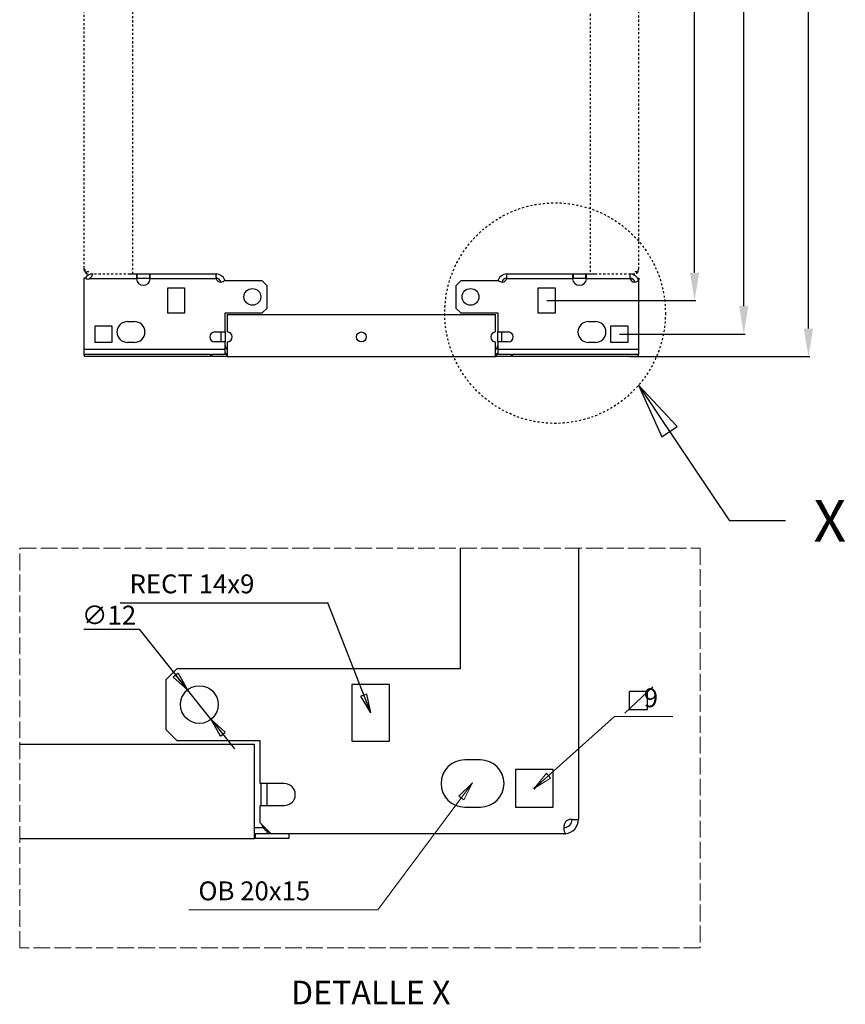
# Model space of a CAD drawing. Extents: x 37 to 1574, y -693 to 716.
# Drawn here: x 37 to 628, y -693 to 12 of the extents above; entities that cross this region are included whole.
import ezdxf
from ezdxf.enums import TextEntityAlignment as Align

# ---------------------------------------------------------------- set-up
doc = ezdxf.new("R2010")
doc.units = 0
doc.header["$MEASUREMENT"] = 0
doc.header["$PDMODE"] = 2
doc.header["$PDSIZE"] = -0.01
for name, pattern in [('ACAD_ISO02W100', [15, 12, -3]), ('HIDDEN', [4.5, 1.5, -1.5, 1.5]), ('HIDDENNEW1', [4.5, 1.5, -1.5, 1.5])]:
    doc.linetypes.add(name, pattern=pattern)
doc.layers.get('0').update_dxf_attribs({"linetype": 'CONTINUOUS'})
doc.layers.get('Defpoints').update_dxf_attribs({"linetype": 'CONTINUOUS'})
for name, color, linetype in [('1', 7, 'CONTINUOUS'), ('2', 7, 'CONTINUOUS'), ('3', 7, 'CONTINUOUS'), ('6', 7, 'CONTINUOUS'), ('DIBUJO', 3, 'CONTINUOUS')]:
    doc.layers.add(name, color=color, linetype=linetype)
doc.layers.add('COTA', color=1, linetype='CONTINUOUS', lineweight=5)
doc.styles.add('Arial Unicode MS', font='ARIALUNI.TTF')
doc.styles.get("Standard").update_dxf_attribs({"font": 'monotxt.shx'})
doc.dimstyles.get("Standard").update_dxf_attribs({"dimtxt": 0.18, "dimasz": 0.18, "dimexe": 0.18, "dimexo": 0.0625, "dimgap": 0.09, "dimtad": 0, "dimtih": 1, "dimtoh": 1, "dimdec": 4, "dimzin": 0, "dimdsep": 46, "dimtxsty": 'STANDARD', "dimcen": 0.09, "dimadec": 0, "dimazin": 0, "dimtfac": 1, "dimtdec": 4, "dimtofl": 0, "dimtmove": 0, "dimatfit": 3, "dimfxl": 1, "dimtolj": 1, "dimtzin": 0, "dimarcsym": 0})

# ---------------------------------------------------------------- blocks, each defined once
blk = doc.blocks.new('*D25')
at = {"layer": 'COTA', "linetype": 'Continuous', "lineweight": -2, "transparency": 16777216}
for p, q in [((480.25, 332.73), (602.46, 332.73)), ((601.46, 312.73), (601.46, 66.06)), ((601.46, -209.27), (601.46, 37.4)), ((473.77, -229.27), (602.46, -229.27))]:
    blk.add_line(p, q, dxfattribs=at)
at = {"layer": 'COTA', "linetype": 'Continuous', "transparency": 16777216}
for points in [[(598.13, 312.73), (604.79, 312.73), (601.46, 332.73)], [(598.13, -209.27), (604.79, -209.27), (601.46, -229.27)]]:
    blk.add_solid(points, dxfattribs=at)
at = {"layer": 'Defpoints', "color": 0, "linetype": 'Continuous', "transparency": 16777216}
for p in [(479.75, 332.73), (473.27, -229.27), (601.46, -229.27)]:
    blk.add_point(p, dxfattribs=at)
at = {"layer": 'COTA', "linetype": 'Continuous', "transparency": 16777216, "insert": (601.46, 51.73), "char_height": 20, "attachment_point": 5, "rotation": 90, "style": 'Arial Unicode MS'}
blk.add_mtext('\\A1;A', dxfattribs=at)
blk = doc.blocks.new('*D26')
at = {"layer": 'COTA', "linetype": 'Continuous', "lineweight": -2, "transparency": 16777216}
for p, q in [((468.6, 316.64), (556.22, 316.64)), ((555.22, 296.64), (555.22, 64.78)), ((555.22, -193.27), (555.22, 39.66)), ((466.27, -213.27), (556.22, -213.27))]:
    blk.add_line(p, q, dxfattribs=at)
at = {"layer": 'COTA', "linetype": 'Continuous', "transparency": 16777216}
for points in [[(551.89, 296.64), (558.55, 296.64), (555.22, 316.64)], [(551.89, -193.27), (558.55, -193.27), (555.22, -213.27)]]:
    blk.add_solid(points, dxfattribs=at)
at = {"layer": 'Defpoints', "color": 0, "linetype": 'Continuous', "transparency": 16777216}
for p in [(468.1, 316.64), (465.77, -213.27), (555.22, -213.27)]:
    blk.add_point(p, dxfattribs=at)
at = {"layer": 'COTA', "linetype": 'Continuous', "transparency": 16777216, "insert": (555.22, 52.22), "char_height": 20, "attachment_point": 5, "rotation": 90, "style": 'Arial Unicode MS'}
blk.add_mtext('\\A1;B', dxfattribs=at)
blk = doc.blocks.new('*D27')
at = {"layer": 'COTA', "linetype": 'Continuous', "lineweight": -2, "transparency": 16777216}
for p, q in [((416.15, 292.64), (521.04, 292.64)), ((520.04, 272.64), (520.04, 65.52)), ((520.04, -169.27), (520.04, 37.85)), ((414.27, -189.27), (521.04, -189.27))]:
    blk.add_line(p, q, dxfattribs=at)
at = {"layer": 'COTA', "linetype": 'Continuous', "transparency": 16777216}
for points in [[(516.71, 272.64), (523.38, 272.64), (520.04, 292.64)], [(516.71, -169.27), (523.38, -169.27), (520.04, -189.27)]]:
    blk.add_solid(points, dxfattribs=at)
at = {"layer": 'Defpoints', "color": 0, "linetype": 'Continuous', "transparency": 16777216}
for p in [(415.65, 292.64), (413.77, -189.27), (520.04, -189.27)]:
    blk.add_point(p, dxfattribs=at)
at = {"layer": 'COTA', "linetype": 'Continuous', "transparency": 16777216, "insert": (520.04, 51.68), "char_height": 20, "attachment_point": 5, "rotation": 90, "style": 'Arial Unicode MS'}
blk.add_mtext('\\A1;C', dxfattribs=at)
blk = doc.blocks.new('*D28')
at = {"layer": '2', "color": 1, "linetype": 'Continuous'}
for p, q in [((1093.9481, 516.04763), (1120.0215, 477.2097)), ((1093.9481, 516.04763), (1100.6522, 501.27719)), ((1093.9481, 516.04763), (1105.0802, 504.2499)), ((1100.6522, 501.27719), (1105.0802, 504.2499)), ((1136.0215, 477.2097), (1120.0215, 477.2097))]:
    blk.add_line(p, q, dxfattribs=at)
blk.add_text('X', height=12, dxfattribs=at).set_placement((1144.0215, 471.2097))
blk = doc.blocks.new('*D29')
at = {"layer": '6', "color": 3, "linetype": 'Continuous'}
for p, q in [((793.23182, 465.90296), (859.23182, 465.90296)), ((872.92017, 430.93964), (859.23182, 465.90296)), ((871.66398, 436.89128), (869.80162, 436.16216)), ((872.92017, 430.93964), (869.80162, 436.16216)), ((872.92017, 430.93964), (871.66398, 436.89128))]:
    blk.add_line(p, q, dxfattribs=at)
blk.add_text('RECT 14x9', height=6, dxfattribs=at).set_placement((796.23182, 468.90296))
blk = doc.blocks.new('_AH1')
at = {"color": 0, "linetype": 'Continuous'}
for p, q in [((-1, 0.166667), (0, 0)), ((-1, 0.166667), (-1, -0.166667)), ((0, 0), (-1, -0.166667)), ((0, 0), (-1, 0))]:
    blk.add_line(p, q, dxfattribs=at)

msp = doc.modelspace()

# ---------------------------------------------------------------- linework, layer by layer
at = {"layer": '1', "linetype": 'ACAD_ISO02W100', "lineweight": 5}
msp.add_lwpolyline([(37.32, -366.42), (524.13, -366.42), (524.13, -652.32), (37.32, -652.32)], close=True, dxfattribs=at)
at = {"layer": '2', "color": 1, "linetype": 'HIDDEN'}
msp.add_circle((420.25, -198.27), 78.89, dxfattribs=at)
at = {"layer": '3', "color": 30, "linetype": 'HIDDENNEW1'}
for p, q in [((83.25, 270.23), (83.25, -166.77)), ((118.25, -170.27), (118.25, 273.73)), ((445.25, 273.73), (445.25, -170.27)), ((480.25, -166.77), (480.25, 270.23)), ((83.59, -166.77), (83.25, -166.77)), ((83.59, -166.77), (83.82, -166.77)), ((83.82, -166.77), (83.82, -168.77)), ((83.82, -168.77), (84.75, -168.77)), ((84.75, -168.77), (84.75, -170.27)), ((86.75, -168.77), (84.75, -168.77)), ((478.75, -168.77), (476.75, -168.77)), ((478.75, -168.77), (479.68, -168.77)), ((478.75, -170.27), (478.75, -168.77)), ((479.68, -166.77), (479.91, -166.77)), ((479.68, -168.77), (479.68, -166.77)), ((479.91, -166.77), (480.25, -166.77)), ((480.25, -166.77), (480.25, -166.77)), ((84.75, -170.27), (114.75, -170.27)), ((448.75, -170.27), (478.75, -170.27)), ((478.75, -170.27), (478.75, -170.27))]:
    msp.add_line(p, q, dxfattribs=at)
at = {"layer": '3', "color": 30, "linetype": 'Continuous'}
for p, q in [((83.25, -173.27), (83.25, -224.27)), ((84.32, -173.27), (83.25, -173.27)), ((120.77, -173.77), (87.11, -173.77)), ((114.75, -170.27), (114.75, -170.27)), ((114.75, -170.27), (118.25, -170.27)), ((116.25, -170.27), (116.25, -170.27)), ((118.25, -170.27), (121.21, -170.27)), ((121.21, -170.27), (130.29, -170.27)), ((121.21, -170.27), (121.21, -173.27)), ((121.21, -173.27), (130.29, -173.27)), ((130.29, -170.27), (177.95, -170.27)), ((130.29, -173.27), (130.29, -170.27)), ((177.95, -173.77), (130.72, -173.77)), ((177.95, -173.27), (177.95, -170.27)), ((184.25, -175.17), (184.25, -174.36)), ((210.75, -175.17), (184.25, -175.17)), ((214.25, -178.67), (210.75, -175.17)), ((352.75, -175.17), (349.25, -178.67)), ((379.25, -175.17), (352.75, -175.17)), ((379.25, -174.36), (379.25, -175.17)), ((385.55, -170.27), (433.21, -170.27)), ((385.55, -170.27), (385.55, -173.27)), ((432.77, -173.77), (385.55, -173.77)), ((433.08, -173.27), (433.21, -173.27)), ((433.21, -170.27), (442.29, -170.27)), ((433.21, -170.27), (433.21, -173.27)), ((433.21, -173.27), (442.29, -173.27)), ((442.29, -170.27), (445.25, -170.27)), ((442.29, -173.27), (442.29, -170.27)), ((473.95, -173.77), (442.72, -173.77)), ((445.25, -170.27), (448.75, -170.27)), ((447.25, -170.27), (447.25, -170.27)), ((448.75, -170.27), (448.75, -170.27)), ((473.95, -173.27), (473.95, -170.27)), ((473.95, -173.77), (475.65, -173.77)), ((479.27, -173.27), (480.25, -173.27)), ((480.25, -173.27), (480.25, -174.36)), ((480.25, -224.27), (480.25, -174.36)), ((143.25, -198.27), (143.25, -180.27)), ((143.25, -180.27), (155.25, -180.27)), ((155.25, -180.27), (155.25, -198.27)), ((214.25, -194.67), (214.25, -178.67)), ((349.25, -178.67), (349.25, -194.67)), ((408.25, -180.27), (420.25, -180.27)), ((408.25, -198.27), (408.25, -180.27)), ((420.25, -180.27), (420.25, -198.27)), ((210.75, -198.17), (214.25, -194.67)), ((349.25, -194.67), (352.75, -198.17)), ((114.4, -204.27), (119.4, -204.27)), ((155.25, -198.27), (143.25, -198.27)), ((184.25, -198.17), (210.75, -198.17)), ((184.25, -211.77), (184.25, -198.17)), ((352.75, -198.17), (379.25, -198.17)), ((379.25, -198.17), (379.25, -211.77)), ((420.25, -198.27), (408.25, -198.27)), ((444.1, -204.27), (449.1, -204.27)), ((91.25, -219.27), (91.25, -207.27)), ((91.25, -207.27), (103.25, -207.27)), ((103.25, -207.27), (103.25, -219.27)), ((460.25, -207.27), (472.25, -207.27)), ((460.25, -219.27), (460.25, -207.27)), ((472.25, -207.27), (472.25, -219.27)), ((176.75, -211.77), (177.53, -211.77)), ((177.53, -211.77), (184.25, -211.77)), ((181.25, -211.77), (181.25, -218.77)), ((184.25, -211.77), (184.25, -218.77)), ((379.25, -218.77), (379.25, -211.77)), ((379.25, -211.77), (386.75, -211.77)), ((382.25, -218.77), (382.25, -211.77)), ((83.25, -224.27), (83.25, -227.77)), ((184.25, -224.27), (83.25, -224.27)), ((103.25, -219.27), (91.25, -219.27)), ((119.4, -219.27), (114.4, -219.27)), ((184.25, -218.77), (176.75, -218.77)), ((184.25, -224.27), (184.25, -218.77)), ((184.25, -227.77), (184.25, -224.27)), ((379.25, -218.77), (379.25, -224.27)), ((386.75, -218.77), (379.25, -218.77)), ((379.25, -224.27), (379.25, -227.77)), ((480.25, -224.27), (379.25, -224.27)), ((449.1, -219.27), (444.1, -219.27)), ((472.25, -219.27), (460.25, -219.27)), ((480.25, -227.77), (480.25, -224.27)), ((83.25, -227.77), (83.75, -227.77)), ((173.75, -227.77), (174.75, -227.77)), ((388.75, -227.77), (389.75, -227.77)), ((479.75, -227.77), (480.25, -227.77)), ((480.25, -227.77), (480.25, -227.77)), ((480.25, -227.77), (480.25, -227.77))]:
    msp.add_line(p, q, dxfattribs=at)
at = {"layer": '3', "color": 150, "linetype": 'Continuous'}
for p, q in [((185.75, -199.27), (377.75, -199.27)), ((185.75, -199.27), (185.75, -202.77)), ((185.75, -200.77), (185.75, -200.77)), ((185.75, -202.77), (185.75, -211.77)), ((377.75, -202.77), (377.75, -199.27)), ((377.75, -211.77), (377.75, -202.77)), ((185.75, -211.77), (185.75, -211.77)), ((185.75, -218.77), (185.75, -218.77)), ((185.75, -218.77), (185.75, -225.77)), ((377.75, -225.77), (377.75, -218.77)), ((377.75, -218.77), (377.75, -218.77)), ((185.5, -227.77), (174.75, -227.77)), ((174.75, -227.77), (174.75, -229.27)), ((185.5, -229.27), (174.75, -229.27)), ((185.75, -227.77), (185.5, -227.77)), ((185.5, -227.77), (185.5, -227.77)), ((185.5, -227.77), (185.5, -229.27)), ((185.75, -229.27), (185.5, -229.27)), ((185.75, -225.77), (185.75, -228.64)), ((185.75, -228.64), (185.75, -229.27)), ((185.75, -229.27), (377.75, -229.27)), ((377.75, -228.64), (377.75, -225.77)), ((378, -227.77), (377.75, -227.77)), ((377.75, -229.27), (377.75, -228.64)), ((378, -229.27), (377.75, -229.27)), ((388.75, -227.77), (378, -227.77)), ((378, -227.77), (378, -229.27)), ((378, -227.77), (378, -227.77)), ((388.75, -229.27), (378, -229.27)), ((388.75, -227.77), (388.75, -229.27))]:
    msp.add_line(p, q, dxfattribs=at)
at = {"layer": '3', "color": 1, "linetype": 'Continuous'}
for p, q in [((173.75, -227.77), (83.75, -227.77)), ((83.75, -229.27), (83.75, -227.77)), ((173.75, -229.27), (83.75, -229.27)), ((173.75, -227.77), (173.75, -229.27)), ((479.75, -227.77), (389.75, -227.77)), ((389.75, -229.27), (389.75, -227.77)), ((479.75, -229.27), (389.75, -229.27)), ((479.75, -227.77), (479.75, -229.27))]:
    msp.add_line(p, q, dxfattribs=at)
at = {"layer": '3', "color": 30, "linetype": 'HIDDENNEW1'}
msp.add_lwpolyline([(480.25, -166.77), (480.25, -166.77, 0.00134), (480.25, -166.77, 0.000123), (480.25, -166.77, 0.000043), (480.25, -166.77, 0.000022), (480.25, -166.77, 0.000013), (480.25, -166.77, 0.000009), (480.25, -166.77, 0.000006), (480.25, -166.77, 0.000005), (480.25, -166.77, 0.000004), (480.25, -166.77, 0.000003), (480.25, -166.77, 0.000002), (480.25, -166.77, 0.000002), (480.25, -166.77, 0.000002), (480.25, -166.77, 0.000001), (480.25, -166.77, 0.000001), (480.25, -166.77, 0.000001), (480.25, -166.77, 0.000001), (480.25, -166.77, 0.000001), (480.25, -166.77, 0.000001), (480.25, -166.77, 0.000001), (480.25, -166.77, 0.000001), (480.25, -166.77, 0.000001), (480.25, -166.77, 0), (480.25, -166.77, 0), (480.25, -166.77, 0.000001), (480.25, -166.77, 0.000001), (480.25, -166.77, 0), (480.25, -166.77, 0)], format="xyb", dxfattribs=at)
at = {"layer": '3', "color": 30, "linetype": 'Continuous'}
for points in [[(111.3, -170.27), (111.3, -170.27), (111.3, -170.27), (111.3, -170.27), (111.3, -170.27), (111.3, -170.27), (111.3, -170.27), (111.3, -170.27), (111.3, -170.27), (111.3, -170.27), (111.3, -170.27), (111.3, -170.27), (111.3, -170.27), (111.3, -170.27), (111.3, -170.27), (111.3, -170.27), (111.3, -170.27), (111.3, -170.27), (111.3, -170.27, -1)], [(452.2, -170.27), (452.2, -170.27), (452.2, -170.27), (452.2, -170.27), (452.2, -170.27, -1), (452.2, -170.27), (452.2, -170.27), (452.2, -170.27), (452.2, -170.27), (452.2, -170.27), (452.2, -170.27), (452.2, -170.27), (452.2, -170.27), (452.2, -170.27), (452.2, -170.27), (452.2, -170.27), (452.2, -170.27), (452.2, -170.27), (452.2, -170.27)], [(379.25, -221.63), (379.25, -221.63), (379.25, -221.63), (379.25, -221.63), (379.25, -221.63), (379.25, -221.63), (379.25, -221.63), (379.25, -221.63), (379.25, -221.63), (379.25, -221.63), (379.25, -221.63), (379.25, -221.63, -1), (379.25, -221.63), (379.25, -221.63), (379.25, -221.63), (379.25, -221.63, -1), (379.25, -221.63), (379.25, -221.63), (379.25, -221.63)]]:
    msp.add_lwpolyline(points, format="xyb", dxfattribs=at)
at = {"layer": '3', "color": 150, "linetype": 'Continuous'}
msp.add_lwpolyline([(185.75, -200.77), (185.75, -200.77), (185.75, -200.77), (185.75, -200.77), (185.75, -200.77), (185.75, -200.77, -1), (185.75, -200.77), (185.75, -200.77), (185.75, -200.77), (185.75, -200.77), (185.75, -200.77), (185.75, -200.77), (185.75, -200.77), (185.75, -200.77), (185.75, -200.77), (185.75, -200.77), (185.75, -200.77), (185.75, -200.77), (185.75, -200.77)], format="xyb", dxfattribs=at)
at = {"layer": '3', "color": 30, "linetype": 'Continuous'}
msp.add_lwpolyline([(184.25, -221.63), (184.25, -221.63), (184.25, -221.63), (184.25, -221.63), (184.25, -221.63), (184.25, -221.63), (184.25, -221.63), (184.25, -221.63), (184.25, -221.63), (184.25, -221.63), (184.25, -221.63), (184.25, -221.63), (184.25, -221.63), (184.25, -221.63), (184.25, -221.63), (184.25, -221.63), (184.25, -221.63), (184.25, -221.63), (184.25, -221.63)], dxfattribs=at)
at = {"layer": '3', "color": 150, "linetype": 'Continuous'}
msp.add_lwpolyline([(377.75, -218.77), (377.75, -218.77), (377.75, -218.77), (377.75, -218.77), (377.75, -218.77), (377.75, -218.77), (377.75, -218.77), (377.75, -218.77), (377.75, -218.77), (377.75, -218.77), (377.75, -218.77), (377.75, -218.77), (377.75, -218.77), (377.75, -218.77), (377.75, -218.77), (377.75, -218.77), (377.75, -218.77), (377.75, -218.77), (377.75, -218.77)], dxfattribs=at)
at = {"layer": '3', "color": 30, "linetype": 'Continuous'}
for centre in [(203.75, -186.67), (359.75, -186.67)]:
    msp.add_circle(centre, 6, dxfattribs=at)
at = {"layer": '3', "color": 150, "linetype": 'Continuous'}
msp.add_circle((281.75, -215.27), 3.5, dxfattribs=at)
at = {"layer": '3', "color": 30, "linetype": 'HIDDENNEW1'}
for centre, start, end in [((86.75, -166.77), 180, 235.1501), ((476.75, -166.77), 304.8499, 0)]:
    msp.add_arc(centre, 3.5, start, end, dxfattribs=at)
at = {"layer": '3', "color": 30, "linetype": 'Continuous'}
for centre, radius, start, end in [((89.55, -176.57), 6.3, 90, 148.41189), ((86.25, -170.52), 3.36, 234.88672, 284.82096), ((125.75, -173.27), 5, 185.73924, 354.26076), ((177.95, -176.57), 6.3, 17.77713, 90), ((177.95, -176.57), 3.3, 10.82912, 90), ((181.25, -172.47), 3.55, 201.5068, 327.83403), ((382.25, -172.47), 3.55, 212.16597, 338.49318), ((385.55, -176.57), 6.3, 90, 162.22306), ((385.55, -176.57), 3.3, 90, 169.17279), ((437.75, -173.27), 5, 185.73919, 354.26081), ((473.95, -176.57), 6.3, 17.77796, 90), ((473.95, -176.57), 3.3, 9.67552, 90), ((477.25, -172.47), 3.55, 201.50698, 327.83559), ((114.4, -211.77), 7.5, 90, 270), ((119.4, -211.77), 7.5, 270, 90), ((444.1, -211.77), 7.5, 90, 270), ((449.1, -211.77), 7.5, 270, 90), ((176.75, -215.27), 3.5, 90, 180), ((176.75, -215.27), 3.5, 180, 270), ((386.75, -215.27), 3.5, 0, 90), ((386.75, -215.27), 3.5, 270, 0), ((187.55, -221.47), 3.3, 180, 182.72631), ((187.55, -221.47), 3.3, 182.72631, 236.1528), ((375.95, -221.47), 3.3, 303.84748, 357.27391), ((375.95, -221.47), 3.3, 357.27391, 0), ((187.55, -221.47), 6.3, 237.66613, 253.39844), ((375.95, -221.47), 6.3, 286.60156, 302.33401)]:
    msp.add_arc(centre, radius, start, end, dxfattribs=at)
at = {"layer": '3', "color": 150, "linetype": 'Continuous'}
for centre, start, end in [((185.75, -215.27), 0, 90), ((185.75, -215.27), 270, 0), ((377.75, -215.27), 90, 270)]:
    msp.add_arc(centre, 3.5, start, end, dxfattribs=at)
at = {"layer": '3', "color": 30, "linetype": 'Continuous'}
for points, knots in [([(89.55, -170.27), (89.42, -170.27), (89.18, -170.9), (88.46, -172.42), (87.93, -173.36), (87.11, -173.77)], [0, 0, 0, 0, 0.424143, 0.424143, 1, 1, 1, 1]), ([(121.21, -170.27), (120.98, -170.27), (120.83, -170.68), (120.76, -172.11), (120.75, -172.44), (120.75, -172.78)], [0, 0, 0, 0, 0.792563, 0.792563, 1, 1, 1, 1]), ([(120.75, -172.78), (120.75, -172.82), (120.75, -172.89), (120.75, -173), (120.75, -173.11), (120.75, -173.23), (120.76, -173.36), (120.76, -173.48), (120.77, -173.62), (120.77, -173.72), (120.77, -173.77)], [0, 0, 0, 0, 0.130022, 0.222105, 0.331754, 0.452158, 0.58298, 0.723878, 0.839885, 1, 1, 1, 1]), ([(120.77, -173.57), (120.76, -173.55), (120.76, -173.51), (120.78, -173.46), (120.8, -173.43), (120.81, -173.42)], [0.0843829, 0.0843829, 0.0843829, 0.0843829, 0.1358163, 0.2392844, 0.3136264, 0.3136264, 0.3136264, 0.3136264]), ([(121.21, -173.27), (121.17, -173.27), (121.11, -173.27), (121.02, -173.29), (120.94, -173.31), (120.88, -173.35), (120.82, -173.4), (120.78, -173.46), (120.77, -173.51), (120.77, -173.53)], [0, 0, 0, 0, 0.1680896, 0.2819687, 0.4123655, 0.5391148, 0.662112, 0.7813128, 0.864866, 0.864866, 0.864866, 0.864866]), ([(130.72, -173.77), (130.77, -173), (130.76, -172.24), (130.65, -170.64), (130.5, -170.27), (130.29, -170.27)], [0, 0, 0, 0, 0.382554, 0.382554, 1, 1, 1, 1]), ([(130.69, -173.42), (130.69, -173.43), (130.7, -173.43), (130.72, -173.47), (130.73, -173.5), (130.74, -173.52)], [0.4658114, 0.4658114, 0.4658114, 0.4658114, 0.5030131, 0.5030131, 0.6061053, 0.6061053, 0.6061053, 0.6061053]), ([(177.95, -170.27), (177.8, -170.27), (177.66, -170.55), (177.73, -172.37), (177.82, -173.13), (177.95, -173.77)], [0, 0, 0, 0, 0.619287, 0.619287, 1, 1, 1, 1]), ([(385.55, -173.77), (385.7, -173.03), (385.84, -171.81), (385.77, -170.45), (385.68, -170.27), (385.55, -170.27)], [0, 0, 0, 0, 0.619287, 0.619287, 1, 1, 1, 1]), ([(433.21, -170.27), (433.04, -170.27), (432.92, -170.48), (432.75, -171.68), (432.72, -172.7), (432.77, -173.77)], [0, 0, 0, 0, 0.448116, 0.448116, 1, 1, 1, 1]), ([(433.21, -173.27), (433, -173.27), (432.87, -173.32), (432.78, -173.47), (432.77, -173.5), (432.76, -173.52)], [0, 0, 0, 0, 0.5030131, 0.5030131, 0.6066378, 0.6066378, 0.6066378, 0.6066378]), ([(442.75, -172.78), (442.75, -172.08), (442.72, -171.45), (442.57, -170.48), (442.45, -170.27), (442.29, -170.27)], [0, 0, 0, 0, 0.460961, 0.460961, 1, 1, 1, 1]), ([(442.29, -173.27), (442.33, -173.27), (442.39, -173.27), (442.48, -173.29), (442.56, -173.31), (442.62, -173.35), (442.66, -173.39), (442.68, -173.41), (442.69, -173.42)], [0, 0, 0, 0, 0.1680896, 0.2819687, 0.4123655, 0.5391148, 0.662112, 0.6862977, 0.6862977, 0.6862977, 0.6862977]), ([(442.74, -173.52), (442.73, -173.5), (442.71, -173.45), (442.66, -173.39), (442.6, -173.34), (442.54, -173.3), (442.46, -173.28), (442.38, -173.27), (442.32, -173.27), (442.29, -173.27)], [0.1392721, 0.1392721, 0.1392721, 0.1392721, 0.2392844, 0.3707591, 0.4992852, 0.6238823, 0.7434376, 0.8473718, 1, 1, 1, 1]), ([(442.72, -173.77), (442.73, -173.73), (442.73, -173.65), (442.74, -173.54), (442.74, -173.42), (442.74, -173.3), (442.75, -173.18), (442.75, -173.05), (442.75, -172.92), (442.75, -172.83), (442.75, -172.78)], [0, 0, 0, 0, 0.132322, 0.227969, 0.343915, 0.465808, 0.593721, 0.727714, 0.840462, 1, 1, 1, 1]), ([(473.95, -170.27), (473.8, -170.27), (473.66, -170.55), (473.73, -172.37), (473.82, -173.13), (473.95, -173.77)], [0, 0, 0, 0, 0.619289, 0.619289, 1, 1, 1, 1])]:
    msp.add_open_spline(points, degree=3, knots=knots, dxfattribs=at)
for points in [[(130.74, -173.52), (130.69, -173.33), (130.51, -173.27), (130.29, -173.27)], [(177.95, -173.27), (177.92, -173.27), (177.89, -173.27), (177.88, -173.31)], [(385.62, -173.31), (385.61, -173.27), (385.58, -173.27), (385.55, -173.27)], [(432.77, -173.77), (432.77, -173.69), (432.77, -173.61), (432.76, -173.52)], [(432.81, -173.42), (432.89, -173.31), (433.04, -173.27), (433.21, -173.27)], [(473.95, -173.27), (473.92, -173.27), (473.89, -173.27), (473.86, -173.28)], [(475.38, -173.63), (474.62, -173.49), (474.17, -173.27), (473.95, -173.27)]]:
    msp.add_open_spline(points, degree=3, dxfattribs=at)
at = {"layer": '6', "color": 3, "linetype": 'Continuous'}
for p, q in [((83.18, -424.45), (122.86, -424.45)), ((122.86, -424.45), (157.36, -467.78)), ((174.18, -488.9), (157.36, -467.78)), ((470.22, -484.49), (490.25, -465.59)), ((486.31, -468.96), (473.59, -468.96)), ((473.59, -481.87), (473.59, -468.96)), ((486.31, -481.87), (486.31, -468.96)), ((473.59, -481.87), (486.31, -481.87)), ((182.59, -499.46), (191.03, -510.07))]:
    msp.add_line(p, q, dxfattribs=at)
at = {"layer": '6', "color": 3, "linetype": 'Continuous', "lineweight": 5}
for p, q in [((405.44, -538.16), (462.81, -486.95)), ((504.39, -486.95), (462.81, -486.95)), ((405.44, -538.16), (414.02, -527.48)), ((417, -530.85), (414.02, -527.48)), ((361.23, -534.39), (293.4, -625.1)), ((361.23, -534.39), (351.34, -543.85)), ((361.23, -534.39), (354.94, -546.55)), ((405.44, -538.16), (417, -530.85)), ((351.34, -543.85), (354.94, -546.55)), ((158.4, -625.1), (293.4, -625.1))]:
    msp.add_line(p, q, dxfattribs=at)
at = {"layer": 'COTA', "linetype": 'Continuous'}
for p, q in [((404.43, -538.16), (406.45, -538.16)), ((405.44, -539.17), (405.44, -537.14))]:
    msp.add_line(p, q, dxfattribs=at)
at = {"layer": 'DIBUJO', "color": 40, "linetype": 'Continuous'}
for p, q in [((352.51, -452.43), (352.51, -366.42)), ((436.94, -366.42), (436.94, -560.43)), ((142.19, -460.31), (150.06, -452.43)), ((150.06, -452.43), (352.51, -452.43)), ((142.19, -496.31), (142.19, -460.31)), ((274.94, -463.91), (274.94, -504.41)), ((301.94, -463.91), (274.94, -463.91)), ((301.94, -504.41), (301.94, -463.91)), ((150.06, -504.18), (142.19, -496.31)), ((209.24, -504.18), (150.06, -504.18)), ((209.24, -534.78), (209.24, -504.18)), ((274.94, -504.41), (301.94, -504.41)), ((366.85, -517.91), (355.6, -517.91)), ((391.94, -524.66), (391.94, -551.66)), ((418.94, -524.66), (391.94, -524.66)), ((418.94, -551.66), (418.94, -524.66)), ((226.56, -534.78), (209.24, -534.78)), ((209.69, -534.78), (209.69, -534.79)), ((209.69, -534.79), (209.69, -550.54)), ((214.19, -534.78), (214.19, -534.79)), ((214.19, -534.79), (214.19, -550.54)), ((209.24, -550.53), (226.56, -550.53)), ((209.24, -562.91), (209.24, -550.53)), ((355.6, -551.66), (366.85, -551.66)), ((391.94, -551.66), (418.94, -551.66)), ((217.11, -570.78), (209.24, -562.91)), ((432.44, -560.47), (436.94, -560.49)), ((205.19, -566.3), (211.75, -566.3)), ((214.19, -568.98), (214.19, -570.78)), ((426.59, -566.27), (426.46, -566.27)), ((427.82, -570.78), (217.11, -570.78))]:
    msp.add_line(p, q, dxfattribs=at)
at = {"layer": 'DIBUJO', "color": 150, "linetype": 'Continuous'}
for p, q in [((37.32, -506.66), (205.19, -506.66)), ((205.19, -514.53), (205.19, -506.66)), ((205.19, -566.28), (205.19, -514.53)), ((205.19, -572.74), (205.19, -566.28)), ((205.19, -570.78), (205.19, -566.28)), ((37.32, -574.16), (205.19, -574.16)), ((205.75, -570.78), (205.19, -570.78)), ((205.19, -574.16), (205.19, -572.74)), ((205.75, -574.16), (205.19, -574.16)), ((205.75, -574.16), (205.19, -574.16)), ((217.11, -570.78), (205.75, -570.78)), ((205.75, -570.78), (205.75, -574.16)), ((229.94, -574.16), (205.75, -574.16)), ((229.94, -570.78), (229.94, -574.16))]:
    msp.add_line(p, q, dxfattribs=at)
at = {"layer": 'DIBUJO', "color": 40, "linetype": 'Continuous'}
msp.add_lwpolyline([(426.62, -566.28), (426.62, -566.28, -0.000042), (426.62, -566.28, -0.000042), (426.62, -566.28, -0.000042), (426.62, -566.28, -0.000042), (426.61, -566.28, 0.005), (426.61, -566.28, -0.005), (426.61, -566.28, -0.000042), (426.61, -566.28, -0.000042), (426.61, -566.28, -0.000041), (426.6, -566.28, -0.005), (426.6, -566.28, 0.005), (426.6, -566.28, -0.000039), (426.6, -566.28, -0.000051), (426.6, -566.28, -0.000013), (426.6, -566.28, -0.000093), (426.59, -566.28)], format="xyb", dxfattribs=at)
msp.add_circle((165.81, -478.31), 13.5, dxfattribs=at)
for centre, radius, start, end in [((355.6, -534.78), 16.88, 90, 270), ((366.85, -534.78), 16.88, 270, 90), ((226.56, -542.66), 7.88, 270.00005, 89.99995), ((426.59, -560.43), 5.85, 270.32808, 359.66422), ((426.59, -560.43), 10.35, 276.52564, 359.66422), ((426.59, -560.43), 10.35, 359.66422, 0.00024), ((220.04, -560.44), 10.35, 200.43094, 249.54892), ((432.94, -566.78), 6.5, 167.55484, 180.00023), ((432.94, -566.78), 6.5, 180.00023, 218.05006), ((426.59, -560.43), 10.35, 270.00024, 270.32808)]:
    msp.add_arc(centre, radius, start, end, dxfattribs=at)
msp.add_open_spline([(432.44, -560.47), (429.57, -560.15), (426.85, -561.95), (426.59, -565.38)], degree=3, dxfattribs=at)

# ---------------------------------------------------------------- block references
at = {"layer": '2', "color": 1, "xscale": 2.5, "yscale": 2.5, "zscale": 2.5}
msp.add_blockref('*D28', (-2255.01, -1539.91), dxfattribs=at)
at = {"layer": '6', "color": 3, "xscale": 2.25, "yscale": 2.25, "zscale": 2.25}
msp.add_blockref('*D29', (-1675.63, -1453.77), dxfattribs=at)
at = {"layer": '6', "color": 3, "linetype": 'Continuous', "xscale": 13.5, "yscale": 13.5, "zscale": 13.5}
for p, rotation in [((157.36, -467.78), 308.525221334035), ((174.18, -488.9), 128.525221334035)]:
    msp.add_blockref('_AH1', p, dxfattribs=dict(at, rotation=rotation))

# ---------------------------------------------------------------- texts
at = {"layer": '1', "color": 1, "linetype": 'Continuous'}
msp.add_text('DETALLE X', height=16.875, dxfattribs=at).set_placement((288.4, -692.75), align=Align.CENTER)
at = {"layer": '6', "color": 3, "linetype": 'Continuous', "lineweight": 5}
for s, p in [(' 9', (479.55, -480.2)), ('OB 20x15', (165.15, -618.35))]:
    msp.add_text(s, height=13.5, dxfattribs=at).set_placement(p)
at = {"layer": '6', "color": 3, "linetype": 'Continuous', "insert": (101.18, -414.32), "char_height": 13.5, "attachment_point": 5}
msp.add_mtext('\\A1;∅12', dxfattribs=at)

# ---------------------------------------------------------------- dimensions: what is measured, and where the dimension line sits
at = {"layer": 'COTA', "linetype": 'Continuous'}
for base, p1, p2, text, picture, middle in [((601.46, -229.27), (479.75, 332.73), (473.27, -229.27), 'A', '*D25', (601.46, 51.73)), ((520.04, -189.27), (415.65, 292.64), (413.77, -189.27), 'C', '*D27', (520.04, 51.68))]:
    dim = msp.add_linear_dim(base=base, p1=p1, p2=p2, angle=90, text=text, dimstyle='Standard', override={"dimtxt": 20, "dimasz": 20, "dimexe": 1, "dimexo": 0.5, "dimgap": 5, "dimtih": 0, "dimtoh": 0, "dimdec": 0, "dimtxsty": 'Arial Unicode MS', "dimclrd": 256, "dimclre": 256, "dimclrt": 256, "dimtp": 0.005, "dimtm": -0.005, "dimtdec": 0, "dimtofl": 1, "dimtfillclr": 5}, dxfattribs=at)
    dim.commit()
    dim.dimension.update_dxf_attribs({"geometry": picture, "text_midpoint": middle})
dim = msp.add_linear_dim(base=(555.22, -213.27), p1=(468.1, 316.64), p2=(465.77, -213.27), angle=90, text='B', dimstyle='Standard', override={"dimtxt": 20, "dimasz": 20, "dimexe": 1, "dimexo": 0.5, "dimgap": 5, "dimtih": 0, "dimtoh": 0, "dimdec": 0, "dimtxsty": 'Arial Unicode MS', "dimclrd": 256, "dimclre": 256, "dimclrt": 256, "dimtp": 0.005, "dimtm": -0.005, "dimtdec": 0, "dimtofl": 1, "dimtfillclr": 5}, dxfattribs=at)
dim.commit()
dim.dimension.update_dxf_attribs({"geometry": '*D26', "text_midpoint": (555.22, 52.22), "dimtype": 160})

doc.saveas('drawing.dxf')
